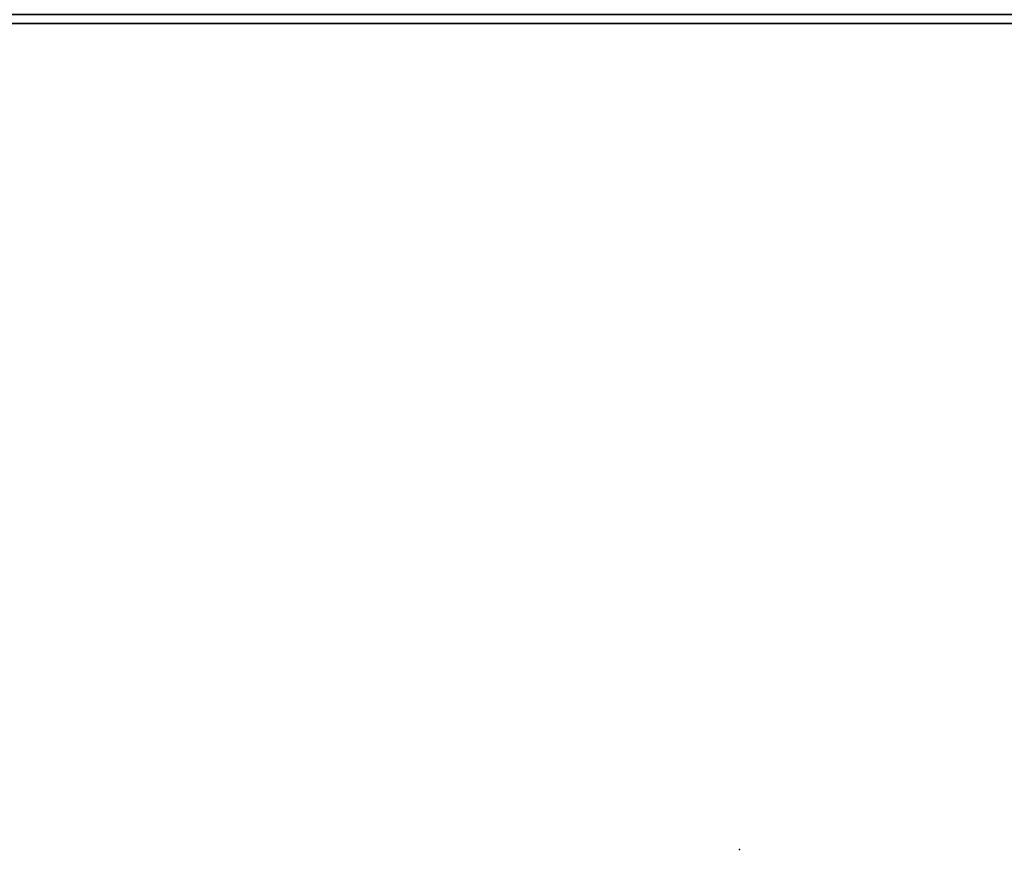
# Model space of a CAD drawing. Units: inches. Extents: x 378 to 582, y 535 to 709.
# Drawn here: x 398 to 415, y 669 to 683 of the extents above; entities that cross this region are included whole.
import ezdxf
from ezdxf.enums import TextEntityAlignment as Align

# ---------------------------------------------------------------- set-up
doc = ezdxf.new("R2010")
doc.units = ezdxf.units.IN
doc.header["$MEASUREMENT"] = 0
for name, color, linetype in [('A-FURN', 7, 'Continuous'), ('AFUFU-2D-TB-BS', 2, 'Continuous'), ('AFUFU-2D-TB-BS-TX', 2, 'Continuous'), ('AFUFU-2D-TP-T', 7, 'Continuous'), ('AFUFU-3D-TP', 6, 'Continuous'), ('AFUFU-3D-TP-ED', 6, 'Continuous')]:
    doc.layers.add(name, color=color, linetype=linetype)
doc.styles.get("Standard").update_dxf_attribs({"font": 'arial.ttf'})

# ---------------------------------------------------------------- blocks, each defined once
blk = doc.blocks.new('3_TTDR5829N_____XD_____ETO')
at = {"layer": 'AFUFU-3D-TP'}
blk.add_point((30, -15.5), dxfattribs=at)
at = {"layer": 'AFUFU-2D-TP-T', "flags": 1}
for tag, height in [('CAPTG', 2.5), ('CAPPN', 0.001), ('CAPMG', 0.001), ('CAPMC', 0.001), ('CAPQT', 0.001), ('CAPDH', 0.001), ('CAPGC', 0.001)]:
    blk.add_attdef(tag, (0, 0), '', height=height, dxfattribs=at)
at = {"layer": 'AFUFU-3D-TP'}
mesh = blk.add_polyface(dxfattribs=at)
corners = [(1.15625, -29.84375), (58.84375, -29.84375), (58.84375, -1.15625), (1.15625, -1.15625)]
mesh.append_faces([[corners[k] for k in face] for face in [(0, 1, 2, 3)]])
mesh = blk.add_polyface(dxfattribs=at)
corners = [(58.84375, -1.15625, -1.25), (58.84375, -29.84375, -1.25), (1.15625, -29.84375, -1.25), (1.15625, -1.15625, -1.25)]
mesh.append_faces([[corners[k] for k in face] for face in [(0, 1, 2, 3)]])
at = {"layer": 'AFUFU-3D-TP-ED'}
mesh = blk.add_polyface(dxfattribs=at)
corners = [(1, -1), (59, -1), (59, -1, -1.25), (1, -1, -1.25), (1.15625, -1.15625, -1.25), (58.84375, -1.15625, -1.25), (1.15625, -1.15625), (58.84375, -1.15625), (59, -30, -1.25), (1, -30, -1.25), (1.15625, -29.84375, -1.25), (58.84375, -29.84375, -1.25), (1.15625, -29.84375), (1, -30), (59, -30), (58.84375, -29.84375)]
mesh.append_faces([[corners[k] for k in face] for face in [(0, 1, 2, 3), (8, 14, 13, 9), (3, 9, 13, 0), (14, 8, 2, 1)]])
mesh.append_faces([[corners[k] for k in face] for face in [(4, 3, 2, 5), (12, 13, 14, 15), (6, 0, 13, 12), (5, 2, 8, 11)]], dxfattribs={"vtx0": -1, "vtx2": -1})
mesh.append_faces([[corners[k] for k in face] for face in [(1, 0, 6, 7), (8, 9, 10, 11), (9, 3, 4, 10), (14, 1, 7, 15)]], dxfattribs={"vtx1": -1, "vtx3": -1})
blk = doc.blocks.new('P_TBCEF5328G_____XD_____ETO')
at = {"layer": 'AFUFU-2D-TB-BS'}
blk.add_point((0, 0), dxfattribs=at)
at = {"layer": 'AFUFU-2D-TB-BS-TX'}
blk.add_attdef('CAPTG', text='', height=2.5, dxfattribs=at).set_placement((0, 4), align=Align.BOTTOM_CENTER)
at = {"layer": 'AFUFU-2D-TB-BS-TX', "flags": 1}
for tag in ['CAPPN', 'CAPMG', 'CAPMC', 'CAPQT', 'CAPDH', 'CAPGC']:
    blk.add_attdef(tag, (0, 0), '', height=0.001, dxfattribs=at)

msp = doc.modelspace()

# ---------------------------------------------------------------- block references
at = {"layer": 'A-FURN', "rotation": 180}
for name, p in [('3_TTDR5829N_____XD_____ETO', (440.511, 653.359, 28.5)), ('P_TBCEF5328G_____XD_____ETO', (410.511, 668.859))]:
    msp.add_blockref(name, p, dxfattribs=at)

doc.saveas('drawing.dxf')
